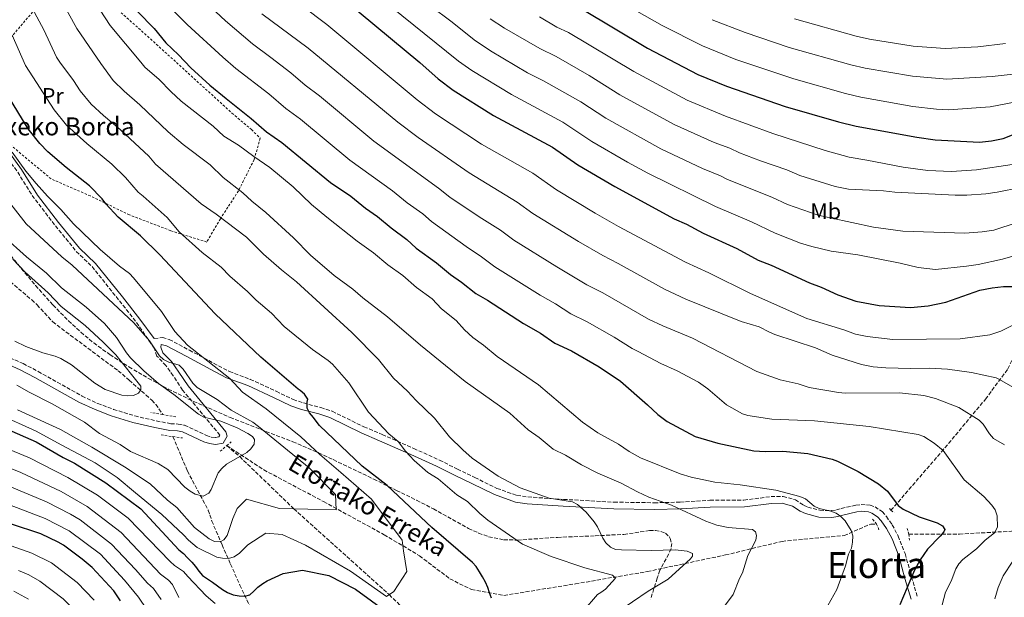
# Model space of a CAD drawing. Units: metres. Extents: x 627012 to 630190, y 4778198 to 4780571.
# Drawn here: x 629130 to 629567, y 4779770 to 4780027 of the extents above; entities that cross this region are included whole.
import ezdxf
from ezdxf.enums import TextEntityAlignment as Align

# ---------------------------------------------------------------- set-up
doc = ezdxf.new("R2010")
doc.units = ezdxf.units.M
doc.header["$MEASUREMENT"] = 0
doc.linetypes.add('DGN Style 2', pattern=[1.7399219301090239, 1.043953158065414, -0.6959687720436097])
doc.linetypes.add('DGN Style 3', pattern=[2.435890702152634, 1.739921930109024, -0.6959687720436097])
for name, color, linetype, lineweight in [('Barranco lineal', 142, 'DGN Style 3', 13), ('Camino', 7, 'DGN Style 3', 0), ('Curva de nivel directora', 30, 'Continuous', 30), ('Curva de nivel intermedia', 30, 'Continuous', 0), ('Etiqueta de uso rústico', 92, 'Continuous', 0), ('Margen derecho', 7, 'Continuous', 0), ('Pontón-alcantarilla (pasos de agua)', 1, 'DGN Style 2', 0), ('Tela metálica o alambrada', 7, 'DGN Style 2', 0), ('Texto de arroyo-regatas y barrancos', 142, 'Continuous', 0), ('Texto de Borda', 7, 'Continuous', 0), ('Texto de Área (paraje) menor', 7, 'Continuous', 0), ('Zona arbolada', 92, 'DGN Style 3', 0)]:
    doc.layers.add(name, color=color, linetype=linetype, lineweight=lineweight)
doc.styles.add('Style-Arial', font='arial.ttf')

# ---------------------------------------------------------------- blocks, each defined once
blk = doc.blocks.new('*U5')
at = {"layer": 'Zona arbolada', "color": 92, "linetype": 'DGN Style 3', "lineweight": 0}
blk.add_polyline3d([(629121.2199999997, 4779927.619999999, 748.3999999999943), (629130.4400000004, 4779916.16, 751.4900000000052), (629136.8300000001, 4779908.640000001, 753.2899999999936), (629144.5199999996, 4779900.01, 755.0200000000042), (629151.4199999999, 4779892.949999999, 756.4700000000012), (629156.8700000001, 4779887.92, 757.4900000000052), (629162.6399999997, 4779883.140000001, 758.3999999999943), (629169.7599999999, 4779877.980000001, 759.25), (629178.25, 4779872.49, 759.8300000000019), (629186.9000000004, 4779867.41, 760.1000000000058), (629195.7000000002, 4779862.689999999, 760.2100000000065), (629206.8799999999, 4779857.220000001, 760.3699999999953), (629223.1900000004, 4779850.039999999, 761.2400000000052), (629250.9900000002, 4779839.279999999, 765.0200000000042), (629262.4199999999, 4779834.41, 766.2299999999959), (629268.9500000002, 4779831.33, 766.320000000007), (629286.9299999997, 4779822.67, 764.5200000000042), (629297.04, 4779817.699999999, 764.9499999999972), (629305.9699999997, 4779813.279999999, 765.929999999993), (629313.3899999997, 4779809.49, 767.1999999999972), (629328.9900000002, 4779800.82, 771.7200000000012), (629333.4600000001, 4779798.75, 773.0399999999936), (629337.9299999997, 4779797.100000001, 774.1900000000023), (629344.6699999999, 4779795.720000001, 775.3600000000006), (629350.7300000006, 4779795.640000001, 775.6900000000023), (629368.5, 4779796.82, 775.429999999993), (629385.2100000001, 4779797.52, 776.3500000000058), (629398.0199999996, 4779798.15, 777.6600000000036), (629409.3200000003, 4779799.83, 779.2200000000012), (629411.9500000002, 4779799.859999999, 779.6399999999995), (629414.3300000001, 4779799.49, 780.0500000000029), (629416.3899999997, 4779798.630000001, 780.4499999999972), (629418.04, 4779797.140000001, 780.8399999999965), (629418.5499999998, 4779796.359999999, 780.9900000000052), (629419.1900000004, 4779794.16, 781.3500000000058), (629418.8899999997, 4779791.84, 781.6900000000023), (629417.9199999999, 4779789.449999999, 782.0099999999949), (629413.9500000002, 4779782.199999999, 782.7400000000052), (629412.7699999996, 4779778.710000001, 782.7299999999959), (629412.0300000003, 4779776.380000001, 782.2700000000042), (629409.8300000001, 4779769.4, 780.0099999999949)], dxfattribs=at)

msp = doc.modelspace()

# ---------------------------------------------------------------- linework, layer by layer
at = {"layer": 'Barranco lineal', "color": 142, "linetype": 'DGN Style 3', "lineweight": 13}
for points in [[(629516.5499999998, 4779808.83, 774.1999999999972), (629538.9600000001, 4779834.779999999, 779.8399999999965), (629558.4900000002, 4779858.17, 787.3600000000006), (629568.4199999999, 4779871.619999999, 791.1199999999953), (629576.4199999999, 4779888.279999999, 794.6999999999972), (629587.9199999999, 4779915.720000001, 802.6499999999943), (629595.29, 4779945.189999999, 812.0899999999965), (629600.4100000003, 4779967.300000001, 819.8600000000006), (629600.7300000006, 4779987.16, 826.7299999999959), (629599.1299999999, 4780005.42, 833.029999999999), (629598.8099999997, 4780016.949999999, 837.279999999999), (629601.3700000001, 4780025.92, 841.679999999993)], [(629123.7100000001, 4779911.960000001, 730), (629135.0700000003, 4779902.289999999, 728.25), (629137.4400000004, 4779900.08, 728.1499999999943), (629144.4100000003, 4779892.470000001, 728.1499999999943), (629173.4600000001, 4779870.789999999, 728.1499999999943), (629178.3700000001, 4779866.630000001, 728.2299999999959), (629185.8399999999, 4779860.029999999, 729.1699999999983), (629188.4699999997, 4779857.67, 729.1999999999972), (629190.1699999999, 4779855.859999999, 729.4799999999959), (629193.29, 4779851.359999999, 730.3600000000006)], [(629197.7999999998, 4779841.550000001, 733.3899999999995), (629204.1799999997, 4779826.34, 734.4199999999983), (629213.4600000001, 4779808.84, 734.429999999993), (629214.1900000004, 4779806.800000001, 735.3899999999995), (629215.0300000003, 4779804.09, 737.570000000007), (629219.5999999996, 4779793.539999999, 742.679999999993), (629223.3499999996, 4779784.99, 746.3500000000058), (629227.5099999999, 4779775.65, 749.279999999999), (629231.7400000002, 4779766.76, 751.529999999999)], [(629221.6600000003, 4779837.560000001, 732.1100000000006), (629238.0899999999, 4779826.810000001, 736.9499999999972), (629264.6699999999, 4779812.710000001, 740), (629291.5700000003, 4779797.980000001, 745), (629307.2599999999, 4779788.689999999, 747.029999999999), (629320.7100000001, 4779778.430000001, 748.429999999993), (629330.3099999997, 4779773.630000001, 749.320000000007), (629344.7199999997, 4779771.07, 750.5200000000042), (629376.4199999999, 4779776.189999999, 753.1900000000023), (629408.4400000004, 4779781.640000001, 757.1199999999953), (629443.0199999996, 4779789.01, 763.2299999999959), (629468.2000000002, 4779795.060000001, 766.6499999999943), (629495.7300000006, 4779797.619999999, 770), (629507.5800000001, 4779802.75, 771.9700000000012), (629510.1399999997, 4779802.75, 772.3600000000006)], [(629221.6600000003, 4779837.560000001, 732.1100000000006), (629227.4100000003, 4779832.680000001, 735), (629251.4600000001, 4779809.52, 740), (629293.7699999996, 4779771.4, 745), (629319.7400000002, 4779746.050000001, 750), (629345.2199999997, 4779723.550000001, 756.5500000000029), (629349.0099999999, 4779720.32, 756.5899999999965), (629351.3099999997, 4779717.800000001, 757.7100000000065), (629354.0300000003, 4779714.16, 759.8800000000047), (629356.4100000003, 4779711.74, 760.7400000000052), (629358.1699999999, 4779710, 760.8600000000006), (629361.7000000002, 4779706.51, 760.4400000000023), (629370.5899999999, 4779697.74, 758.3099999999977), (629374.6100000005, 4779693.720000001, 758.3899999999995), (629386.4100000003, 4779681.029999999, 760.9100000000036), (629398.3899999997, 4779666.859999999, 763.8699999999953)], [(629524.5099999999, 4779798.27, 774.7899999999936), (629546.9199999999, 4779798.27, 776.8899999999995), (629569.9800000006, 4779799.550000001, 781.8699999999953), (629593.0300000003, 4779801.789999999, 787.5599999999977), (629604.8799999999, 4779807.24, 790.0599999999977), (629623.7699999996, 4779810.119999999, 795.3800000000047)]]:
    msp.add_polyline3d(points, dxfattribs=at)
at = {"layer": 'Camino', "color": 7, "linetype": 'DGN Style 3', "lineweight": 0, "extrusion": (-0.0213650993306266, 0.02116828294761134, 0.9995476158381063), "elevation": 88481.27989790273, "flags": 128}
msp.add_lwpolyline([(-3838330.317013177, -2915910.075687438), (-3838332.955181583, -2915923.971696334), (-3838334.490638643, -2915936.422373087), (-3838336.649506927, -2915955.237031023), (-3838336.532125698, -2915965.02156417), (-3838338.078511194, -2915979.834989206), (-3838340.143533104, -2915995.176712791), (-3838343.230580383, -2916008.27843419), (-3838344.904221512, -2916018.500264689), (-3838347.349797424, -2916035.092457358), (-3838347.550665784, -2916049.473592415), (-3838345.09169942, -2916062.091471955), (-3838342.830793266, -2916071.666512387)], dxfattribs=at)
at = {"layer": 'Camino', "color": 7, "linetype": 'DGN Style 3', "lineweight": 0}
for points in [[(629189.5000000005, 4779885.08, 742.4400000000024), (629193.1299999983, 4779885.59, 742.4400000000024), (629196.1299999978, 4779884.690000001, 742.5599999999978), (629205.1000000021, 4779879.920000001, 743.6999999999972), (629218.0100000004, 4779873.01, 744.2700000000042), (629222.8599999984, 4779870.439999999, 745.320000000007), (629232.1200000008, 4779866.990000002, 746.3600000000007), (629243.6799999991, 4779861.670000001, 748.1900000000023), (629251.1999999982, 4779857.990000002, 747.929999999993), (629255.7299999989, 4779856.51, 748.550000000003), (629263.409999999, 4779854.490000002, 750.7400000000054), (629268.510000002, 4779852.790000001, 751.7899999999937), (629282.6000000002, 4779845.910000001, 753.7700000000042), (629290.6900000017, 4779842.52, 754.4700000000014), (629304.6700000004, 4779836.320000002, 756.4299999999931), (629316.1200000013, 4779831.130000002, 756.820000000007), (629324.0799999986, 4779827.140000002, 756.820000000007), (629331.8199999989, 4779823.380000004, 757.8600000000007), (629341.6400000004, 4779818.59, 757.8600000000007), (629350.5100000016, 4779815.430000001, 758.1199999999953), (629355.3299999986, 4779814.770000001, 758.3999999999943), (629371.1999999983, 4779813.690000001, 759.6900000000023), (629393.6000000016, 4779812.460000001, 762.050000000003), (629411.4699999974, 4779812.190000001, 764.0800000000019), (629422.9600000007, 4779812.470000003, 764.6600000000036), (629436.1499999983, 4779813.290000003, 766.229999999996), (629451.2600000004, 4779813.359999999, 767.2400000000052), (629463.3099999981, 4779814.930000002, 767.5099999999949), (629468.6400000011, 4779814.980000001, 767.7100000000065), (629474.0900000005, 4779813.500000001, 768.0599999999977), (629477.699999998, 4779811.12, 768.5800000000019), (629479.6299999993, 4779810.210000004, 768.9299999999931), (629484.949999999, 4779808.84, 769.6199999999953), (629490.1900000004, 4779808.710000001, 770.1499999999944), (629492.3399999985, 4779809.000000001, 770.3800000000048), (629494.4699999986, 4779809.630000002, 770.4100000000037), (629500.9200000016, 4779811.130000002, 771.3800000000048), (629503.2799999998, 4779811.42, 771.7200000000012), (629507.2699999994, 4779811.130000002, 771.7200000000012), (629509.4600000001, 4779810.34, 771.850000000006), (629512.579999998, 4779808.25, 771.7200000000012), (629514.5100000014, 4779806.110000002, 771.8699999999955), (629517.0700000008, 4779802.380000001, 772.0200000000042), (629519.7499999985, 4779797.410000003, 772.279999999999), (629522.8099999984, 4779789.600000001, 773.0200000000042), (629525.6499999971, 4779779.390000002, 774.1999999999972), (629528.3699999995, 4779770.060000002, 775.7700000000042)], [(629120.9200000007, 4779878.530000002, 733.4600000000065), (629131.2699999996, 4779873.980000001, 733.6100000000006), (629137.9400000017, 4779870.510000001, 733.2599999999949), (629157.4300000002, 4779859.529999999, 731.5299999999991), (629164.3700000005, 4779856.330000001, 731.2400000000054), (629171.3700000009, 4779853.66, 731.4600000000066), (629180.829999998, 4779850.77, 732.1699999999983), (629190.39, 4779848.52, 732.8099999999978), (629196.8000000005, 4779847.300000001, 732.8600000000006), (629200.1199999999, 4779847.150000001, 732.070000000007), (629202.9200000005, 4779846.59, 732.1499999999944), (629212.6599999992, 4779842.100000001, 733.0399999999937), (629214.7600000004, 4779841.380000004, 733.279999999999), (629216.649999999, 4779841.120000001, 733.4900000000052), (629218.1800000002, 4779841.390000002, 733.6399999999995), (629218.6400000005, 4779842.210000002, 733.5200000000042), (629202.089999999, 4779862.25, 740.1900000000023), (629197.899999998, 4779868.540000002, 740.6999999999972), (629194.6799999994, 4779873.119999999, 742.4400000000024), (629190.6799999984, 4779877.290000003, 742.4400000000024), (629189.4800000003, 4779880.770000001, 742.4400000000024)]]:
    msp.add_polyline3d(points, dxfattribs=at)
at = {"layer": 'Curva de nivel directora', "color": 30, "linetype": 'Continuous', "lineweight": 30, "flags": 128}
for points, elevation in [([(629274.4500000008, 4780035.050000002), (629307.3700000005, 4780007.630000001), (629315.5600000002, 4780000.380000002), (629322.1399999983, 4779995.390000001), (629340.0299999987, 4779984.100000001), (629366.2299999995, 4779970.110000002), (629377.5799999997, 4779962.240000002), (629393.919999999, 4779952.54), (629420.3399999988, 4779938.310000001), (629425.8199999996, 4779935.850000001), (629433.2200000001, 4779931.830000001), (629448.0799999996, 4779925.010000002), (629457.5999999993, 4779919.92), (629463.3999999996, 4779917.670000001), (629480.3400000001, 4779909.850000001), (629485.5599999991, 4779907.87), (629493.0200000001, 4779904.52), (629500.8999999993, 4779901.740000002), (629511.3499999987, 4779899.710000002), (629525.2200000002, 4779898.9), (629533.0599999989, 4779899.66), (629540.9600000003, 4779901.310000002), (629556.0199999987, 4779906.530000002), (629561.4599999991, 4779907.619999999), (629566.5199999996, 4779908.200000001), (629572.0799999986, 4779908.230000002)], 800.0000000000001), ([(629379.0599999995, 4780031.630000002), (629408.5300000003, 4780014.01), (629430.7900000005, 4780002.310000001), (629443.5499999989, 4779997.09), (629469.5700000009, 4779988.170000001), (629493.2900000006, 4779981.26), (629501.1600000006, 4779979.380000004), (629527.9899999995, 4779974.490000002), (629536.2100000005, 4779973.36), (629555.7899999986, 4779972.310000001), (629561.2299999989, 4779972.830000001), (629566.3799999988, 4779973.930000001), (629578.6599999989, 4779978.859999999)], 825.0000000000001), ([(629182.0300000005, 4780030.380000004), (629189.4199999999, 4780022.77), (629194.5900000001, 4780016.360000002), (629200.2899999997, 4780011.090000001), (629205.7900000005, 4780005.29), (629214.1799999991, 4779997.630000004), (629221.3699999996, 4779991.730000001), (629232.5799999991, 4779982.770000001), (629239.3399999985, 4779976.890000002), (629246.110000001, 4779972.220000001), (629267.6799999982, 4779954.359999999), (629276.7599999997, 4779948.250000001), (629283.3400000001, 4779943), (629288.6100000006, 4779939.340000002), (629294.6199999988, 4779934.230000001), (629301.6100000005, 4779929.060000001), (629305.8099999981, 4779925.279999999), (629314.769999999, 4779918.660000001), (629321.0599999988, 4779913.490000002), (629325.9099999992, 4779910.160000001), (629332.2399999991, 4779905.04), (629337.389999999, 4779902.130000004), (629353.3899999984, 4779891.820000002), (629360.9399999988, 4779887.529999999), (629367.3499999995, 4779883.12), (629374.759999999, 4779879.619999999), (629387.019999999, 4779872.529999999), (629396.4200000003, 4779866.199999999), (629408.4799999989, 4779855.650000001)], 775.0000000000001), ([(629339.2499999986, 4779769.82), (629338.3799999993, 4779772.220000002), (629337.5299999998, 4779774.630000001), (629336.4900000005, 4779776.930000001), (629335.2199999986, 4779779.28), (629333.9199999999, 4779781.49), (629332.4200000003, 4779783.830000001), (629330.7100000002, 4779785.660000001), (629312.6999999991, 4779801.150000001), (629292.8899999987, 4779819.9), (629281.8200000002, 4779828.500000001), (629262.8199999989, 4779846.539999999), (629261.7500000005, 4779847.890000002), (629260.159999999, 4779850.11), (629258.3599999996, 4779852.090000001), (629257.4099999998, 4779854.260000002), (629257.3899999997, 4779856.900000001), (629257.6399999999, 4779858.210000001), (629256.2299999995, 4779860.350000001), (629254.2999999984, 4779862.010000001), (629253.4199999999, 4779862.67), (629236.7999999991, 4779876.83), (629216.479999999, 4779896.050000001), (629191.9300000002, 4779922.28), (629183.4499999998, 4779930.640000002), (629173.4000000004, 4779939.039999999), (629168.0299999993, 4779944.869999999), (629166.3499999985, 4779947.130000001), (629160.7499999994, 4779952.900000002), (629150.349999999, 4779961), (629142.2399999998, 4779968.07), (629138.7300000006, 4779971.65), (629133.4899999991, 4779978.24), (629119.6299999988, 4780000.880000004)], 750.0000000000001), ([(629408.4799999989, 4779855.650000001), (629412.9800000006, 4779851.32), (629417.1699999992, 4779848.330000001), (629429.5700000002, 4779841.660000003), (629439.7400000001, 4779838.630000001), (629455.63, 4779835.230000001), (629460.6799999994, 4779834.92), (629468.5000000002, 4779835.07), (629479.6699999995, 4779834.04), (629490.4199999984, 4779831.580000001), (629492.7699999998, 4779830.730000001), (629501.9599999987, 4779826.090000002), (629511.02, 4779820.580000003), (629514.9699999996, 4779817.300000001), (629519.7899999986, 4779810.91), (629521.9500000001, 4779809.340000001), (629529.0899999993, 4779806.010000001), (629537.0300000008, 4779803.260000002), (629539.369999999, 4779801.980000001), (629540.4299999983, 4779800.300000002), (629540.0300000005, 4779799.250000001), (629538.3899999999, 4779797.36), (629532.7399999994, 4779791.560000002), (629529.4499999991, 4779786.92), (629526.9500000002, 4779782.320000002), (629520.4599999993, 4779766.850000001)], 775.0000000000001), ([(629123.9299999992, 4779845.020000001), (629137.0499999997, 4779839.25), (629149.1199999996, 4779832.28), (629154.1199999999, 4779829.730000001), (629168.0499999995, 4779821.070000002), (629183.47, 4779809.439999999), (629200.4199999993, 4779791.27), (629202.4099999988, 4779789.590000001), (629204.2599999993, 4779787.810000001), (629206.1500000004, 4779785.810000001), (629207.7499999985, 4779783.880000004), (629209.2699999984, 4779781.77), (629210.9499999993, 4779779.850000001), (629213.0999999995, 4779778.350000001), (629215.2799999989, 4779776.910000001), (629217.5799999988, 4779775.240000002), (629219.7600000004, 4779773.689999999), (629221.9599999997, 4779772.34), (629224.5199999991, 4779771.380000001), (629227.2500000005, 4779770.86), (629229.7299999993, 4779770.67), (629231.8599999994, 4779771.270000001), (629233.699999999, 4779772.980000001), (629235.5099999994, 4779774.74), (629237.7299999989, 4779776.330000003), (629239.5899999987, 4779777.520000001), (629246.6600000008, 4779780.789999999), (629255.2799999996, 4779782.199999999), (629266.9800000008, 4779779.920000002), (629278.8899999999, 4779773.779999999), (629293.0299999996, 4779763.510000001)], 750.0000000000001), ([(629174.5400000004, 4779768.660000001), (629171.5299999996, 4779773.110000002), (629161.9499999996, 4779783.490000002), (629157.5300000006, 4779787.190000001), (629149.150000001, 4779793.340000002), (629146.7999999997, 4779794.730000001), (629139.1100000006, 4779798.340000002), (629125.6399999991, 4779802.79)], 775.0000000000001)]:
    msp.add_lwpolyline(points, dxfattribs=dict(at, elevation=elevation))
at = {"layer": 'Curva de nivel intermedia', "color": 30, "linetype": 'Continuous', "lineweight": 0, "flags": 128}
for points, elevation in [([(629583.8600000001, 4779925.51), (629566.0300000003, 4779920.289999999), (629555.2800000011, 4779917.990000002), (629550.0500000007, 4779917.180000001), (629536.3300000012, 4779915.77), (629528.6900000013, 4779916.659999998), (629520.5599999998, 4779918.599999999), (629501.7599999999, 4779922.279999998), (629490.0400000006, 4779923.930000001), (629481.4199999997, 4779925.899999999), (629476.4000000015, 4779927.499999999), (629465.1600000008, 4779931.88), (629454.6900000012, 4779936.909999999), (629438.6000000002, 4779943.749999999), (629408.5599999994, 4779958.579999999), (629399.5200000004, 4779963.42), (629383.7900000013, 4779972.580000001), (629370.8200000006, 4779981.170000001), (629348.0799999998, 4779993.390000001), (629330.440000002, 4780004.139999999), (629324.55, 4780008.319999999), (629279.5400000003, 4780044.720000001)], 805), ([(629415.2300000014, 4779890.779999999), (629408.9700000007, 4779893.75), (629388.5800000014, 4779905.470000001), (629381.5000000002, 4779908.99), (629368.2200000011, 4779916.92), (629349.1200000015, 4779928.789999999), (629343.2100000017, 4779933.190000001), (629333.6699999997, 4779939.180000001), (629320.7000000011, 4779947.92), (629315.7400000013, 4779951.859999998), (629287.0100000004, 4779972.789999999), (629262.8200000012, 4779992.869999999), (629256.4599999997, 4779997.59), (629250.0899999995, 4780003.039999999), (629241.3099999997, 4780009.91), (629233.0599999997, 4780015.909999999), (629221.1100000005, 4780026.119999997), (629203.4900000005, 4780042.779999998)], 785.0000000000001), ([(629572.5999999993, 4779936.679999999), (629562.2000000012, 4779933.26), (629556.990000001, 4779932.48), (629549.3400000001, 4779931.949999999), (629521.8000000003, 4779932.720000001), (629508.8200000006, 4779934.619999998), (629489.5500000013, 4779938.680000001), (629484.1900000012, 4779939.890000002), (629470.6000000013, 4779944.659999999), (629463.6500000021, 4779947.92), (629443.9800000002, 4779955.66), (629440.850000001, 4779957.359999999), (629432.8800000004, 4779960.550000001), (629414.4000000021, 4779969.369999999), (629390.0099999995, 4779982.920000001), (629378.8600000006, 4779990.23), (629362.2599999999, 4779999.579999999), (629355.2300000002, 4780003.119999997), (629338.7200000011, 4780012.850000001), (629331.5500000007, 4780017.760000001), (629321.7300000016, 4780025.640000001), (629301.8800000009, 4780040.460000001)], 810.0000000000001), ([(629384.6299999995, 4780041.480000001), (629414.9600000009, 4780024.109999998), (629432.8300000012, 4780015.039999999), (629447.6799999995, 4780009.01), (629473.3700000007, 4780000.42), (629496.3000000014, 4779993.859999999), (629503.1100000021, 4779992.279999999), (629526.2500000006, 4779988.199999998), (629536.8099999997, 4779986.890000001), (629542.0399999999, 4779986.609999998), (629560.5899999996, 4779987.99), (629576.7099999998, 4779991.109999998)], 830), ([(629394.8300000009, 4779763.449999998), (629408.7400000005, 4779772.95), (629417.5600000004, 4779778.25), (629427.5600000008, 4779787.349999999), (629428.4500000002, 4779788.55), (629428.4200000013, 4779789.609999998), (629426.0899999999, 4779790.670000001), (629420.7000000009, 4779791.34), (629410.0999999995, 4779790.979999999), (629396.9100000019, 4779791.24), (629394.3200000012, 4779791.470000001), (629392.0100000001, 4779792.420000001), (629389.9200000003, 4779794.42), (629388.5999999992, 4779796.529999999), (629386.3000000014, 4779801.449999998), (629384.7700000004, 4779803.730000001), (629381.2900000003, 4779808.029999999), (629377.3099999994, 4779811.410000001), (629375.100000001, 4779812.57), (629364.7499999999, 4779814.180000001), (629351.9500000011, 4779818.769999999), (629342.2300000003, 4779823.930000001), (629330.6800000012, 4779832.01), (629326.4200000009, 4779835.619999997), (629320.6299999997, 4779841.470000001), (629313.8600000015, 4779849.8), (629305.8000000014, 4779857.55), (629301.9200000011, 4779861.800000001), (629295.7300000018, 4779867.529999999), (629289.1000000001, 4779875.84), (629277.1599999998, 4779887.82), (629252.6199999999, 4779910.220000002), (629245.9900000002, 4779915.55), (629238.0100000006, 4779922.600000001), (629230.3700000007, 4779930.119999999), (629216.9100000005, 4779940.26), (629210.2499999997, 4779944.86), (629190.0700000004, 4779962.569999999), (629187.0400000019, 4779966.060000001), (629180.8800000015, 4779971.92), (629174.3500000003, 4779977.9), (629166.9100000017, 4779984.13), (629161.5000000005, 4779989.230000001), (629156.6700000003, 4779995.04), (629153.6799999995, 4779999.650000001), (629147.5400000017, 4780007.87), (629146.1600000003, 4780010.050000002), (629140.5299999999, 4780022.230000001), (629132.1600000013, 4780037.73)], 760.0000000000001), ([(629430.2300000016, 4779749.579999999), (629446.4300000002, 4779771.400000001), (629449.2799999999, 4779778.59), (629450.620000001, 4779781.140000001), (629453.0000000015, 4779788.789999999), (629456.5300000008, 4779795.599999999), (629456.8500000006, 4779797.720000001), (629456.4000000012, 4779799.249999999), (629455.0700000012, 4779800.390000002), (629444.2999999999, 4779801.279999998), (629439.2999999998, 4779802.189999999), (629434.2800000019, 4779804.039999999), (629419.1400000007, 4779811.189999999), (629408.9999999999, 4779814.739999999), (629403.9900000007, 4779816.989999999), (629396.7900000013, 4779820.899999999), (629386.3399999995, 4779825.289999999), (629379.0900000008, 4779829.100000001), (629371.9900000019, 4779833.38), (629366.650000002, 4779836.060000001), (629360.4100000013, 4779841.149999999), (629355.5000000007, 4779844.63), (629347.2700000008, 4779851.949999998), (629327.5099999995, 4779866.019999999), (629307.7300000003, 4779882.159999998), (629293.0499999997, 4779894.779999998), (629282.1399999999, 4779903.149999999), (629277.7000000007, 4779906.96), (629269.3800000013, 4779913.13), (629258.9100000019, 4779922.15), (629251.2400000007, 4779929.819999999), (629239.0000000007, 4779941.009999999), (629232.8099999994, 4779946.069999999), (629228.8399999996, 4779949.8), (629220.0199999996, 4779956.640000001), (629214.2900000009, 4779962.16), (629202.2499999999, 4779971.230000001), (629195.7300000021, 4779976.930000001), (629183.1100000001, 4779988.859999999), (629176.140000001, 4779994.869999997), (629171.3000000016, 4779999.640000001), (629165.7500000016, 4780007.17), (629155.0899999999, 4780022.720000001), (629146.7200000014, 4780038.220000002)], 765.0000000000001), ([(629305.8799999997, 4779907.74), (629299.8500000013, 4779913.050000001), (629293.1600000014, 4779917.779999998), (629286.78, 4779923.140000001), (629279.6299999997, 4779928.349999999), (629266.0599999998, 4779939.06), (629259.35, 4779944.55), (629251.1900000015, 4779952.5), (629240.7400000021, 4779961.099999999), (629233.7000000011, 4779965.869999998), (629226.9599999998, 4779970.980000001), (629220.4300000009, 4779974.999999999), (629215.6299999997, 4779979.329999999), (629201.4600000009, 4779990.470000001), (629196.8499999997, 4779994.749999999), (629191.5999999993, 4780000.069999999), (629185.360000001, 4780005.61), (629183.4600000011, 4780007.749999999), (629169.88, 4780024.029999998), (629161.3500000006, 4780037.359999998)], 770), ([(629563.7800000015, 4779801.34), (629563.690000002, 4779806.359999999), (629562.8499999995, 4779809.100000001), (629561.3400000007, 4779811.130000002), (629557.7100000008, 4779814.989999999), (629549.0700000018, 4779822.399999999), (629539.6600000017, 4779835.430000001), (629535.7500000001, 4779838.680000001), (629531.1500000001, 4779841.560000001), (629528.6800000002, 4779842.560000001), (629506.8300000014, 4779846.080000001), (629482.6600000003, 4779848.56), (629463.6800000012, 4779849.259999999), (629453.0400000017, 4779850.899999999), (629450.6100000021, 4779851.680000001), (629443.4800000018, 4779855.720000001), (629435.2600000009, 4779862.84), (629431.1600000015, 4779865.71), (629421.6599999998, 4779870.739999999), (629414.3500000007, 4779874.009999999), (629404.3100000003, 4779879.359999998), (629401.7000000018, 4779880.609999999), (629393.6799999997, 4779885.689999998), (629381.6700000003, 4779892.539999999), (629374.4200000014, 4779896.050000001), (629367.5999999996, 4779900.539999999), (629360.8099999992, 4779904.369999999), (629340.6800000013, 4779916.909999999), (629334.7800000005, 4779921.429999999), (629327.9400000009, 4779925.960000002), (629312.6400000011, 4779937.05), (629308.6800000003, 4779940.460000001), (629301.8099999994, 4779945.390000001), (629295.2400000002, 4779950.67), (629276.3700000008, 4779964.349999999), (629254.4700000006, 4779982.55), (629247.9000000014, 4779987.239999999), (629240.3300000007, 4779993.689999999), (629225.7599999995, 4780005.029999998), (629219.9300000002, 4780010), (629204.160000001, 4780024.54), (629195.8500000006, 4780032.880000002)], 780), ([(629570.2900000004, 4779890.920000001), (629565.3100000004, 4779888.429999999), (629560.4600000001, 4779886.779999998), (629547.2300000022, 4779885), (629517.3800000015, 4779884.640000001), (629506.02, 4779885.970000001), (629500.820000001, 4779887.05), (629495.6800000002, 4779889.000000001), (629479.170000001, 4779893.929999999), (629454.1700000005, 4779905.039999999), (629435.650000002, 4779914.279999998), (629425.320000001, 4779919.019999999), (629395.6500000012, 4779934.859999999), (629385.2100000007, 4779940.749999999), (629368.0800000003, 4779951.140000001), (629357.49, 4779958.470000001), (629334.8000000007, 4779971.380000001), (629314.38, 4779984.92), (629306.2300000006, 4779991.079999999), (629266.070000001, 4780024.600000001), (629255.3600000001, 4780032.73)], 795), ([(629563.2400000006, 4779867.599999999), (629552.2900000005, 4779870.070000002), (629541.6300000009, 4779871.470000001), (629533.7499999997, 4779871.949999998), (629525.2400000002, 4779871.749999999), (629514.27, 4779872.17), (629508.5900000005, 4779872.55), (629503.53, 4779873.59), (629490.3899999993, 4779877.76), (629482.9800000021, 4779881.05), (629464.9700000009, 4779886.949999998), (629462.5700000003, 4779887.880000001), (629458.0500000007, 4779890.369999998), (629450.0900000012, 4779892.74), (629425.4400000017, 4779902.529999998), (629416.0499999995, 4779906.989999999), (629395.5000000015, 4779918.390000001), (629388.5700000002, 4779921.92), (629377.7899999998, 4779928.199999999), (629357.5599999992, 4779940.66), (629350.6200000013, 4779945.67), (629329.2700000008, 4779958.680000001), (629306.6200000017, 4779974.439999999), (629297.6299999995, 4779981.189999999), (629257.8300000001, 4780013.999999999), (629237.310000001, 4780029.289999999)], 790.0000000000001), ([(629574.26, 4779952.12), (629563.7100000001, 4779950.109999998), (629558.6400000006, 4779949.369999998), (629550.2100000017, 4779948.779999998), (629544.9800000014, 4779948.710000001), (629518.2799999999, 4779950.039999999), (629513.1800000014, 4779950.759999999), (629497.6900000017, 4779951.470000001), (629491.7900000007, 4779952.550000001), (629476.0799999997, 4779957.449999998), (629470.3300000008, 4779960.019999999), (629458.6699999999, 4779963.970000001), (629449.3499999992, 4779967.580000001), (629444.9700000006, 4779969.670000001), (629438.0200000014, 4779972.189999999), (629420.2400000005, 4779980.16), (629396.1500000019, 4779993.300000001), (629382.6, 4780001.83), (629367.8600000012, 4780010.259999999), (629360.6399999993, 4780013.829999999), (629344.9200000016, 4780022.939999999), (629338.6800000009, 4780027.099999999)], 815), ([(629497.9600000001, 4779965.689999999), (629487.3099999992, 4779968.539999999), (629464.1200000015, 4779976.069999999), (629443.1500000011, 4779983.83), (629426.100000001, 4779990.970000001), (629402.3400000011, 4780003.649999999), (629373.4600000003, 4780020.939999999), (629368.2200000011, 4780023.289999999), (629360.4800000007, 4780027.929999998)], 820), ([(629437.1200000006, 4780026.679999999), (629451.8100000002, 4780020.930000001), (629471.4200000016, 4780014.400000001), (629498.730000001, 4780006.600000001), (629505.0700000002, 4780005.17), (629526.1100000021, 4780001.59), (629541.3300000014, 4780000.220000001), (629561.4000000011, 4780001.470000001), (629572.1700000003, 4780002.59)], 835.0000000000001), ([(629473.6600000013, 4780027.029999999), (629501.1600000006, 4780019.339999998), (629507.0200000014, 4780018.069999998), (629526.4000000004, 4780014.92), (629540.6100000016, 4780013.829999999), (629555.1600000004, 4780014.619999997), (629567.3400000001, 4780016.06)], 840), ([(629379.8300000007, 4779764.109999999), (629386.3300000007, 4779771.470000001), (629387.7499999999, 4779772.310000001), (629389.7400000015, 4779773.88), (629394.3200000012, 4779778.640000001), (629392.9900000015, 4779780.029999998), (629380.5900000005, 4779783.279999998), (629365.6399999994, 4779788.300000001), (629353.0300000008, 4779793.779999999), (629337.6300000004, 4779804.529999998), (629334.0600000008, 4779807.430000001), (629328.5100000009, 4779812.680000001), (629323.8799999995, 4779815.779999998), (629315.5500000013, 4779822.77), (629310.8799999997, 4779825.67), (629304.9000000006, 4779830.91), (629301.0600000005, 4779835.039999999), (629297.7300000002, 4779839.390000001), (629293.6900000012, 4779842.810000001), (629284.6600000011, 4779852.390000001), (629275.8400000011, 4779865.41), (629268.560000001, 4779873.66), (629266.7400000016, 4779875.38), (629259.7300000021, 4779880.17), (629247.100000001, 4779890.519999999), (629241.4900000007, 4779896.42), (629234.7500000016, 4779902.079999999), (629230.8800000004, 4779906.010000001), (629222.9900000002, 4779912.859999998), (629219.1800000014, 4779916.8), (629210.7100000001, 4779923.369999999), (629200.5800000003, 4779932.550000001), (629195.2900000019, 4779938.91), (629184.5600000008, 4779948.249999999), (629182.3300000001, 4779950.119999999), (629176.6900000006, 4779956.599999999), (629170.7000000003, 4779962.520000001), (629159.6000000006, 4779971.699999998), (629150.5800000015, 4779979.840000001), (629145.0800000007, 4779986.640000001), (629132.3400000002, 4780006.289999999), (629126.3400000009, 4780019.859999999)], 755), ([(629119.85, 4779851.680000001), (629137.1300000001, 4779844.02), (629148.1600000008, 4779837.899999999), (629163.3200000019, 4779829.849999999), (629173.0300000017, 4779823.390000002), (629181.150000002, 4779816.59), (629192.9000000001, 4779807.019999999), (629202.5200000004, 4779797.91), (629204.6700000007, 4779795.65), (629208.4700000006, 4779792.380000001), (629217.3200000017, 4779787.970000001), (629219.7800000005, 4779787.539999999), (629222.4300000013, 4779787.51), (629225.0300000008, 4779788.23), (629227.3800000001, 4779789.759999999), (629231.0300000003, 4779793.489999999), (629238.9600000005, 4779798.730000001), (629246.2300000016, 4779798.140000001), (629256.6200000007, 4779793.38), (629276.5400000006, 4779781.869999998), (629292.5800000003, 4779770.640000001), (629295.8500000003, 4779772.74), (629301.6500000006, 4779781.740000002), (629300.2100000011, 4779790.829999999), (629299.4800000003, 4779795.619999999), (629285.9700000009, 4779813.749999999), (629272.3200000006, 4779825.579999999), (629262.9700000009, 4779833.559999999), (629254.5800000001, 4779841.480000001), (629239.1900000008, 4779853.96), (629228.6100000016, 4779861.249999999), (629223.0700000006, 4779867.38), (629204.1900000002, 4779882.199999999), (629198.6400000001, 4779888.220000001), (629192.7400000015, 4779897.17), (629180.2400000001, 4779912.119999999), (629178.51, 4779913.930000001), (629174.1100000013, 4779917.199999999), (629165.5000000013, 4779924.63), (629153.6500000004, 4779936.02), (629148.04, 4779942.430000001), (629142.0300000019, 4779948.349999999), (629137.0499999997, 4779953.959999999), (629132.4600000009, 4779959.480000001), (629126.3900000001, 4779967.829999999)], 745), ([(629570.3200000017, 4779962.439999999), (629554.49, 4779959.960000001), (629543.4200000013, 4779959.289999999), (629532.86, 4779959.720000001), (629522.0199999994, 4779961.250000001), (629505.8300000001, 4779964.259999999), (629497.9600000001, 4779965.689999999)], 820), ([(629128.7400000015, 4779853.510000001), (629147.9000000015, 4779844.779999999), (629161.810000001, 4779836.930000001), (629176.2200000013, 4779828.15), (629187.7400000015, 4779820.550000001), (629195.3800000012, 4779813.359999999), (629199.4900000017, 4779810.109999999), (629207.3799999997, 4779801.149999999), (629213.9100000008, 4779796.130000001), (629216.2800000003, 4779794.989999999), (629218.7700000001, 4779794.83), (629220.3799999994, 4779795.74), (629221.800000001, 4779797.619999999), (629224.3899999994, 4779805.179999999), (629226.3200000006, 4779809.649999999), (629230.4500000012, 4779813.730000001), (629245.150000002, 4779809.679999999), (629270.2799999999, 4779809.06), (629269.9300000012, 4779815.800000001), (629258.200000001, 4779827.739999998), (629235.7000000017, 4779846.020000001), (629233.2100000017, 4779847.970000001), (629223.7000000009, 4779853.329999999), (629217.4100000011, 4779858.019999999), (629208.570000001, 4779863.380000001), (629206.6199999996, 4779865.31), (629202.260000001, 4779871.529999998), (629200.5100000009, 4779873.34), (629195.9700000013, 4779874.590000001), (629193.610000001, 4779875.730000001), (629191.7900000014, 4779877.439999998), (629187.4199999995, 4779884.069999999), (629180.3600000008, 4779892.15), (629153.0700000015, 4779917.67), (629148.3900000011, 4779921.310000001), (629132.670000001, 4779936.02), (629124.1799999995, 4779946.809999999)], 740.0000000000001), ([(629128.4300000009, 4779864.390000002), (629133.8900000014, 4779861.289999999), (629144.1799999999, 4779856.099999999), (629158.5499999999, 4779847.980000001), (629165.1500000004, 4779843.000000001), (629174.3000000013, 4779838.060000001), (629178.9999999995, 4779835.01), (629191.2400000016, 4779829.67), (629195.4500000007, 4779826.9), (629203.0400000013, 4779819.180000001), (629205.3700000002, 4779817.37), (629207.6500000001, 4779816.069999998), (629211.1700000005, 4779815.140000002), (629213.6600000005, 4779816.5), (629214.7600000004, 4779818.140000001), (629217.9299999997, 4779825.45), (629219.4500000018, 4779827.470000001), (629221.5599999997, 4779829.310000001), (629230.5499999997, 4779834.5), (629232.4000000004, 4779836.17), (629233.7700000005, 4779838.269999999), (629233.9900000017, 4779840.329999999), (629233.1300000012, 4779841.55), (629231.0800000015, 4779842.969999999), (629226.3400000007, 4779845.430000001), (629219.0100000015, 4779848.45), (629211.4600000011, 4779850.189999999), (629209.0600000005, 4779851.51), (629198.1100000005, 4779860.320000002), (629191.4400000006, 4779865.199999998), (629184.8800000004, 4779870.730000001), (629178.9600000017, 4779876.539999999), (629177.1900000013, 4779878.720000001), (629172.7900000003, 4779885.619999999), (629167.4200000013, 4779891.75), (629159.1900000013, 4779899.07), (629148.3399999996, 4779907.67), (629141.7200000013, 4779914.109999998), (629132.7300000014, 4779921.390000001), (629122.6300000006, 4779930.550000001)], 735.0000000000001), ([(629127.6200000017, 4779883.869999998), (629132.5000000012, 4779881.600000001), (629139.9900000012, 4779878.75), (629145.4800000008, 4779877.239999999), (629148.02, 4779876.220000001), (629152.7000000004, 4779873.399999999), (629163.0899999996, 4779865.359999999), (629167.7499999999, 4779862.55), (629175.1100000005, 4779859.979999999), (629177.6699999997, 4779859.680000001), (629180.22, 4779859.809999999), (629182.4400000018, 4779860.8), (629183.5500000004, 4779862.259999999), (629183.5700000006, 4779863.92), (629172.4200000014, 4779877.859999998), (629166.8700000015, 4779883.539999999), (629158.8099999991, 4779890.9), (629148.1000000006, 4779899.4), (629142.3800000006, 4779905.390000002), (629132.1800000014, 4779914.529999998), (629126.75, 4779920.349999999)], 730), ([(629488.5400000009, 4779766.58), (629492.5799999998, 4779773.699999998), (629496.3000000014, 4779784.210000001), (629497.7499999999, 4779789.329999999), (629498.9600000012, 4779792.099999999), (629499.52, 4779794.75), (629499.5500000013, 4779797.45), (629498.8899999999, 4779799.859999999), (629496.2200000009, 4779804.130000001), (629494.320000001, 4779806.140000001), (629492.2699999991, 4779807.58), (629489.890000001, 4779808.519999999), (629484.740000001, 4779809.569999999), (629482.4700000001, 4779810.66), (629478.5300000017, 4779813.880000001), (629476.110000001, 4779815.019999999), (629465.4100000013, 4779817.819999999), (629449.5700000006, 4779820.099999999), (629438.35, 4779821.33), (629427.7800000019, 4779823.609999998), (629422.9000000004, 4779824.980000001), (629405.3699999999, 4779832.089999998), (629400.3300000017, 4779834.960000001), (629395.6500000012, 4779838.17), (629386.3700000007, 4779843.210000001), (629379.5300000011, 4779848.000000001), (629360, 4779864.51), (629341.79, 4779877.189999999), (629335.7200000016, 4779882.189999999), (629330.8900000014, 4779885.509999999), (629327.190000002, 4779889.029999999), (629323.4900000006, 4779893.149999999), (629316.9700000006, 4779898.359999999), (629312.8800000002, 4779902.720000001), (629305.8799999997, 4779907.74)], 770), ([(629566.9000000019, 4779837.899999999), (629562.0200000004, 4779840.779999998), (629560.240000001, 4779842.789999999), (629557.5200000008, 4779847.130000001), (629555.7100000003, 4779848.850000001), (629546.6700000013, 4779854.449999999), (629536.3500000014, 4779858.52), (629531.1900000004, 4779859.880000001), (629520.4000000011, 4779860.929999999), (629496.1400000005, 4779860.859999999), (629493.2200000014, 4779861.140000002), (629480.2400000016, 4779863.430000001), (629475.3200000019, 4779865.010000001), (629467.280000002, 4779866.779999998), (629456.950000001, 4779870.5), (629428.41, 4779885.199999998), (629415.2300000014, 4779890.779999999)], 785.0000000000001), ([(629592.9800000018, 4779767.519999999), (629596.2300000018, 4779777.930000001), (629598.0400000003, 4779785.99), (629602.1500000006, 4779799.039999999), (629604.2200000006, 4779804.430000001), (629605.0600000009, 4779809.739999998), (629604.6300000016, 4779812.41), (629602.9300000007, 4779817.159999999), (629601.7000000014, 4779819.569999999), (629598.2999999993, 4779823.779999998), (629597.0000000007, 4779825.91), (629590.8899999999, 4779841.539999999), (629588.6900000004, 4779846.230000001), (629583.2800000012, 4779852.929999999), (629577.13, 4779858.869999998), (629572.6500000008, 4779862.390000001), (629565.7599999997, 4779866.4), (629563.2400000006, 4779867.599999999)], 790.0000000000001), ([(629100.7100000001, 4779845.939999999), (629134.1600000019, 4779832.210000001), (629151.1200000001, 4779823.460000001), (629164.2699999998, 4779815.529999998), (629177.9500000012, 4779805.289999999)], 755), ([(629097.1500000019, 4779838.949999998), (629130.2700000004, 4779825.62), (629148.1200000006, 4779817.180000001), (629159.7200000011, 4779810.499999999)], 760.0000000000001), ([(629096.47, 4779822.189999999), (629141.110000001, 4779805.13)], 770), ([(629125.42, 4779819.399999999), (629141.680000001, 4779812.550000001), (629152.2800000003, 4779807.15)], 765.0000000000001), ([(629159.7200000011, 4779810.499999999), (629174.86, 4779799.059999999), (629192.3300000002, 4779780.539999999), (629195.8100000004, 4779777.890000001), (629197.5200000004, 4779775.920000001), (629200.3400000011, 4779770.109999999)], 760.0000000000001), ([(629141.110000001, 4779805.13), (629151.7200000014, 4779799.71), (629165.5599999995, 4779789.359999998), (629176.350000001, 4779777.859999998), (629182.4999999999, 4779770.310000001), (629186.2000000014, 4779764.729999999)], 770), ([(629152.2800000003, 4779807.15), (629156.5499999993, 4779804.550000001), (629170.5500000005, 4779793.869999999), (629181.1800000012, 4779782.609999998), (629186.5000000009, 4779776.48), (629189.1500000019, 4779774.099999999), (629192.5400000003, 4779769.269999999)], 765.0000000000001), ([(629177.9500000012, 4779805.289999999), (629196.500000001, 4779786.130000001), (629198.4600000012, 4779784.3), (629202.4600000001, 4779781.679999999), (629204.4600000005, 4779779.51), (629212.5800000009, 4779770.86), (629216.4800000014, 4779767.529999999)], 755), ([(629539.3399999999, 4779766.92), (629540.7999999993, 4779772.460000001), (629543.2500000015, 4779777.4), (629545.3200000012, 4779782.829999999), (629546.7400000005, 4779785.140000001), (629548.4700000006, 4779786.939999999), (629554.4699999997, 4779791.739999999), (629558.2899999997, 4779795.63), (629562.530000002, 4779798.810000001), (629563.7800000015, 4779801.34)], 780), ([(629121.380000001, 4779794.709999999), (629135.1100000017, 4779789.869999998), (629143.8400000002, 4779785.46), (629155.2500000007, 4779776.789999999), (629162.740000001, 4779769.01)], 780), ([(629562.5900000002, 4779769.56), (629564.0600000009, 4779774.550000001), (629566.4100000003, 4779779.73), (629570.7000000017, 4779786.289999999)], 785.0000000000001), ([(629129.2700000012, 4779782.15), (629133.8100000009, 4779780.13), (629138.7199999995, 4779777.449999999), (629149.0900000005, 4779769.57), (629156.7300000006, 4779761.859999999), (629159.9500000014, 4779758.06), (629166.3200000017, 4779747.970000001), (629171.1299999995, 4779737.130000001), (629172.4200000014, 4779731.680000001), (629173.8099999995, 4779723.760000001), (629174.4000000019, 4779718), (629177.3299999998, 4779702.359999998), (629179.1400000004, 4779696.34), (629183.0099999995, 4779686.24), (629187.4300000007, 4779676.109999998), (629190.5800000001, 4779671.52), (629193.9400000018, 4779667.779999998), (629196.1700000003, 4779666.019999999), (629198.4500000002, 4779664.779999998), (629200.8700000008, 4779664.139999999), (629206.4800000011, 4779663.470000001), (629208.4200000013, 4779663.509999999)], 785.0000000000001), ([(629127.0899999997, 4779772.930000001), (629133.6000000008, 4779769.439999999)], 790.0000000000001)]:
    msp.add_lwpolyline(points, dxfattribs=dict(at, elevation=elevation))
at = {"layer": 'Margen derecho', "color": 7, "linetype": 'Continuous', "lineweight": 0}
for points in [[(629189.5000000005, 4779885.08, 742.4400000000024), (629183.1399999993, 4779893.650000002, 742.029999999999), (629175.3299999972, 4779903.560000001, 741.6600000000036), (629163.399999998, 4779918.430000002, 741.0899999999967), (629156.3700000006, 4779925.250000001, 740.8000000000029), (629147.0299999998, 4779936.65, 740.3600000000007), (629137.6800000002, 4779948.800000001, 739.8999999999944), (629130.5599999988, 4779960.190000001, 739.5000000000001), (629124.4299999998, 4779968.640000002, 739.1900000000023), (629114.2699999987, 4779982.17, 738.6900000000026), (629103.9600000001, 4779992.690000001, 738.25), (629093.0500000002, 4779999.95, 737.8600000000006), (629084.629999998, 4780005.100000001, 737.5700000000071)], [(629119.7499999994, 4779875.770000001, 733.4600000000065), (629129.9699999987, 4779871.28, 733.6100000000006), (629136.5100000009, 4779867.869999999, 733.2599999999949), (629156.0699999989, 4779856.860000002, 731.5299999999991), (629163.2100000002, 4779853.560000001, 731.2400000000054), (629170.3899999997, 4779850.820000002, 731.4600000000066), (629180.05, 4779847.869999999, 732.1699999999983), (629189.760000002, 4779845.590000001, 732.8099999999978), (629196.4499999996, 4779844.320000002, 732.8600000000006), (629199.7499999988, 4779844.16, 732.070000000007), (629201.9899999984, 4779843.710000001, 732.1499999999944), (629211.5399999993, 4779839.310000001, 733.0399999999937), (629214.0699999996, 4779838.449999999, 733.279999999999), (629216.6999999981, 4779838.09, 733.4900000000052), (629220.1000000001, 4779838.680000001, 733.6399999999995), (629221.8599999992, 4779841.82, 733.5200000000042), (629221.3299999973, 4779843.74, 733.6399999999995), (629204.4999999985, 4779864.040000003, 740.1900000000023), (629200.3799999991, 4779870.230000001, 740.6999999999972), (629197.1299999993, 4779874.840000001, 742.4400000000024), (629193.3500000017, 4779878.740000002, 742.4400000000024), (629192.48, 4779881.270000001, 742.4400000000024), (629192.489999999, 4779882.470000002, 742.4400000000024), (629194.9899999979, 4779881.900000001, 742.5599999999978), (629203.6799999982, 4779877.270000001, 743.6999999999972), (629216.6000000021, 4779870.37, 744.2700000000042), (629221.629999999, 4779867.699999999, 745.320000000007), (629230.9699999975, 4779864.220000002, 746.3600000000007), (629242.3999999983, 4779858.960000002, 748.1900000000023), (629250.0699999994, 4779855.210000001, 747.929999999993), (629254.8799999995, 4779853.640000002, 748.550000000003), (629262.5500000007, 4779851.61, 750.7400000000054), (629267.3699999996, 4779850.01, 751.7899999999937), (629281.3700000008, 4779843.17, 753.7700000000042), (629289.5000000002, 4779839.76, 754.4700000000014), (629303.4499999977, 4779833.580000003, 756.4299999999931), (629314.829999997, 4779828.420000001, 756.820000000007), (629322.7499999986, 4779824.450000001, 756.820000000007), (629330.5100000014, 4779820.680000001, 757.8600000000007), (629340.469999999, 4779815.82, 757.8600000000007), (629349.800000001, 4779812.500000002, 758.1199999999953), (629355.02, 4779811.779999999, 758.3999999999943), (629371.0100000006, 4779810.7, 759.6900000000023), (629393.4999999988, 4779809.460000002, 762.050000000003), (629411.4899999974, 4779809.180000001, 764.0800000000019), (629423.0900000003, 4779809.470000001, 764.6600000000036), (629436.2499999988, 4779810.290000001, 766.229999999996), (629451.4699999981, 4779810.36, 767.2400000000052), (629463.5100000014, 4779811.930000001, 767.5099999999949), (629468.260000001, 4779811.970000002, 767.7100000000065), (629472.8399999987, 4779810.730000001, 768.0599999999977), (629476.2299999995, 4779808.500000001, 768.5800000000019), (629478.61, 4779807.380000001, 768.9299999999931), (629484.530000001, 4779805.850000001, 769.6199999999953), (629490.3500000014, 4779805.7, 770.1499999999944)], [(629490.3500000014, 4779805.7, 770.1499999999944), (629492.9699999989, 4779806.050000001, 770.3800000000048), (629495.2399999974, 4779806.730000001, 770.4100000000037), (629501.4400000002, 4779808.17, 771.3800000000048), (629503.3500000011, 4779808.400000002, 771.7200000000012), (629506.6399999991, 4779808.17, 771.7200000000012), (629508.100000001, 4779807.640000002, 771.850000000006), (629510.6000000021, 4779805.970000001, 771.7200000000012), (629512.1399999999, 4779804.24, 771.8699999999955), (629514.5100000014, 4779800.810000001, 772.0200000000042), (629517.0199999993, 4779796.140000002, 772.279999999999), (629519.9600000008, 4779788.650000002, 773.0200000000042), (629522.7600000014, 4779778.560000001, 774.1999999999972), (629525.4599999995, 4779769.34, 775.7700000000042)]]:
    msp.add_polyline3d(points, dxfattribs=at)
at = {"layer": 'Pontón-alcantarilla (pasos de agua)', "color": 1, "linetype": 'DGN Style 2', "lineweight": 0, "extrusion": (0.09184471975496127, -0.01551077811092815, 0.9956525313660014), "elevation": -15623.22084726973, "flags": 128}
msp.add_lwpolyline([(4817888.267710211, 174849.3900421836), (4817888.267710211, 174854.7580026907)], dxfattribs=at)
at = {"layer": 'Pontón-alcantarilla (pasos de agua)', "color": 1, "linetype": 'DGN Style 2', "lineweight": 0, "extrusion": (0.09159540267453414, -0.01560747825365621, 0.9956739872224502), "elevation": -16242.28610392565, "flags": 128}
msp.add_lwpolyline([(4817624.459657863, 181913.0412231185), (4817624.459657864, 181918.9605727446)], dxfattribs=at)
at = {"layer": 'Pontón-alcantarilla (pasos de agua)', "color": 1, "linetype": 'DGN Style 2', "lineweight": 0, "flags": 128}
for points, elevation in [([(629192.4900000002, 4779842.300000001), (629197.7999999998, 4779841.550000001)], 732.1100000000006), ([(629197.7999999998, 4779841.550000001), (629202.0499999998, 4779840.960000001)], 732.1100000000006), ([(629221.6600000003, 4779837.560000001), (629223.6500000004, 4779839.279999999)], 732.1100000000006), ([(629218.7800000003, 4779835.07), (629221.6600000003, 4779837.560000001)], 732.1100000000006), ([(629524.5099999999, 4779798.27), (629523.6900000004, 4779800.720000001)], 774.7899999999936)]:
    msp.add_lwpolyline(points, dxfattribs=dict(at, elevation=elevation))
at = {"layer": 'Pontón-alcantarilla (pasos de agua)', "color": 1, "linetype": 'DGN Style 2', "lineweight": 0, "extrusion": (-0.006926994918110978, 0.009371816663477313, 0.9999320905910715), "elevation": 41208.98152304885, "flags": 128}
msp.add_lwpolyline([(629506.8084794409, 4779632.53141655), (629505.7883653692, 4779633.911477158)], dxfattribs=at)
at = {"layer": 'Pontón-alcantarilla (pasos de agua)', "color": 1, "linetype": 'DGN Style 2', "lineweight": 0, "extrusion": (0.004148843329241976, -0.003376300088180381, 0.9999856937460376), "elevation": -12752.11451100127, "flags": 128}
msp.add_lwpolyline([(629507.9199590926, 4779793.018504022), (629509.369988102, 4779791.838497295)], dxfattribs=at)
at = {"layer": 'Pontón-alcantarilla (pasos de agua)', "color": 1, "linetype": 'DGN Style 2', "lineweight": 0, "extrusion": (-0.01818264205893642, 0.02198200010423115, 0.99959300877866), "elevation": 94395.51265687367, "flags": 128}
msp.add_lwpolyline([(-3531589.678960037, -3280512.424677514), (-3531589.678960036, -3280515.579530917)], dxfattribs=at)
at = {"layer": 'Pontón-alcantarilla (pasos de agua)', "color": 1, "linetype": 'DGN Style 2', "lineweight": 0, "extrusion": (-0.01486641948093029, 0.03521635433144488, 0.9992691318956166), "elevation": 159740.4609763864, "flags": 128}
msp.add_lwpolyline([(-2438874.156712721, -4155619.541615452), (-2438874.156712721, -4155616.402363948)], dxfattribs=at)
at = {"layer": 'Pontón-alcantarilla (pasos de agua)', "color": 1, "linetype": 'DGN Style 2', "lineweight": 0, "extrusion": (0.003810840690113544, -0.04440457838981676, 0.9990063617971896), "elevation": -209071.8892105369, "flags": 128}
msp.add_lwpolyline([(1035923.173187756, 4703820.291558747), (1035923.173187756, 4703817.599032054)], dxfattribs=at)
at = {"layer": 'Tela metálica o alambrada', "color": 7, "linetype": 'DGN Style 2', "lineweight": 0}
msp.add_polyline3d([(629212.7999999998, 4779927.960000001, 755.6300000000047), (629199.5, 4779932.100000001, 753.0099999999949), (629196.8200000003, 4779933, 753.8000000000029), (629178.4699999997, 4779940.02, 751.6999999999972), (629161.1600000003, 4779948.4, 749.3500000000058), (629143.6600000003, 4779956.01, 747.5200000000042), (629121.3600000005, 4779974.680000001, 745.1600000000036), (629114.7999999998, 4779982.17, 744.6399999999995), (629104, 4779993.4, 743.070000000007), (629121.2599999999, 4780013.380000001, 752.2299999999959), (629143.3200000003, 4780039.32, 765.5800000000019), (629154, 4780047.41, 770.8099999999977), (629168.25, 4780035.57, 772.6399999999995), (629186.5300000003, 4780019.32, 772.6399999999995), (629223.9900000002, 4779985.220000001, 774.4799999999959), (629232.6200000001, 4779977.859999999, 774.2100000000065), (629236.5599999997, 4779974.060000001, 773.429999999993), (629233.8099999997, 4779964.57, 769.5), (629226.8399999999, 4779950.680000001, 764.0099999999949), (629218.8600000005, 4779938.279999999, 759.2899999999936), (629212.7999999998, 4779927.960000001, 755.6300000000047)], dxfattribs=at)
at = {"layer": 'Zona arbolada', "color": 92, "linetype": 'DGN Style 3', "lineweight": 0}
msp.add_polyline3d([(629121.2199999997, 4779927.619999999, 748.3999999999943), (629130.4400000004, 4779916.16, 751.4900000000052), (629136.8300000001, 4779908.640000001, 753.2899999999936), (629144.5199999996, 4779900.01, 755.0200000000042), (629151.4199999999, 4779892.949999999, 756.4700000000012), (629156.8700000001, 4779887.92, 757.4900000000052), (629162.6399999997, 4779883.140000001, 758.3999999999943), (629169.7599999999, 4779877.980000001, 759.25), (629178.25, 4779872.49, 759.8300000000019), (629186.9000000004, 4779867.41, 760.1000000000058), (629195.7000000002, 4779862.689999999, 760.2100000000065), (629206.8799999999, 4779857.220000001, 760.3699999999953), (629223.1900000004, 4779850.039999999, 761.2400000000052), (629250.9900000002, 4779839.279999999, 765.0200000000042), (629262.4199999999, 4779834.41, 766.2299999999959), (629268.9500000002, 4779831.33, 766.320000000007), (629286.9299999997, 4779822.67, 764.5200000000042), (629297.04, 4779817.699999999, 764.9499999999972), (629305.9699999997, 4779813.279999999, 765.929999999993), (629313.3899999997, 4779809.49, 767.1999999999972), (629328.9900000002, 4779800.82, 771.7200000000012), (629333.4600000001, 4779798.75, 773.0399999999936), (629337.9299999997, 4779797.100000001, 774.1900000000023), (629344.6699999999, 4779795.720000001, 775.3600000000006), (629350.7300000006, 4779795.640000001, 775.6900000000023), (629368.5, 4779796.82, 775.429999999993), (629385.2100000001, 4779797.52, 776.3500000000058), (629398.0199999996, 4779798.15, 777.6600000000036), (629409.3200000003, 4779799.83, 779.2200000000012), (629411.9500000002, 4779799.859999999, 779.6399999999995), (629414.3300000001, 4779799.49, 780.0500000000029), (629416.3899999997, 4779798.630000001, 780.4499999999972), (629418.04, 4779797.140000001, 780.8399999999965), (629418.5499999998, 4779796.359999999, 780.9900000000052), (629419.1900000004, 4779794.16, 781.3500000000058), (629418.8899999997, 4779791.84, 781.6900000000023), (629417.9199999999, 4779789.449999999, 782.0099999999949), (629413.9500000002, 4779782.199999999, 782.7400000000052), (629412.7699999996, 4779778.710000001, 782.7299999999959), (629412.0300000003, 4779776.380000001, 782.2700000000042), (629409.8300000001, 4779769.4, 780.0099999999949)], dxfattribs=at)

# ---------------------------------------------------------------- block references
msp.add_blockref('*U5', (0, 0), dxfattribs=at)

# ---------------------------------------------------------------- texts
at = {"layer": 'Etiqueta de uso rústico', "color": 92, "linetype": 'Continuous', "lineweight": 0, "style": 'Style-Arial'}
for s, p in [('Pr', (629144.4454566097, 4779992.820010001, 755.0899999999965)), ('Mb', (629487.5702462423, 4779941.610010001, 810.75))]:
    msp.add_text(s, height=7.000000000000002, dxfattribs=at).set_placement(p, align=Align.MIDDLE_CENTER)
at = {"layer": 'Texto de arroyo-regatas y barrancos', "color": 142, "linetype": 'Continuous', "lineweight": 0, "style": 'Style-Arial'}
msp.add_text('Elortako Erreka', height=8, rotation=329.92528, dxfattribs=at).set_placement((629248.2399999994, 4779827.430000001, 738.4700000000012))
at = {"layer": 'Texto de Borda', "color": 7, "linetype": 'Continuous', "lineweight": 0, "style": 'Style-Arial'}
msp.add_text('Goienetxeko Borda', height=8, dxfattribs=at).set_placement((629083.2100000014, 4779975.3, 733.2599999999949))
at = {"layer": 'Texto de Área (paraje) menor', "color": 7, "linetype": 'Continuous', "lineweight": 0, "style": 'Style-Arial'}
msp.add_text('Elorta', height=11.5, dxfattribs=at).set_placement((629510.1416727517, 4779784.510010001, 770.0800000000019), align=Align.MIDDLE_CENTER)

doc.saveas('drawing.dxf')
